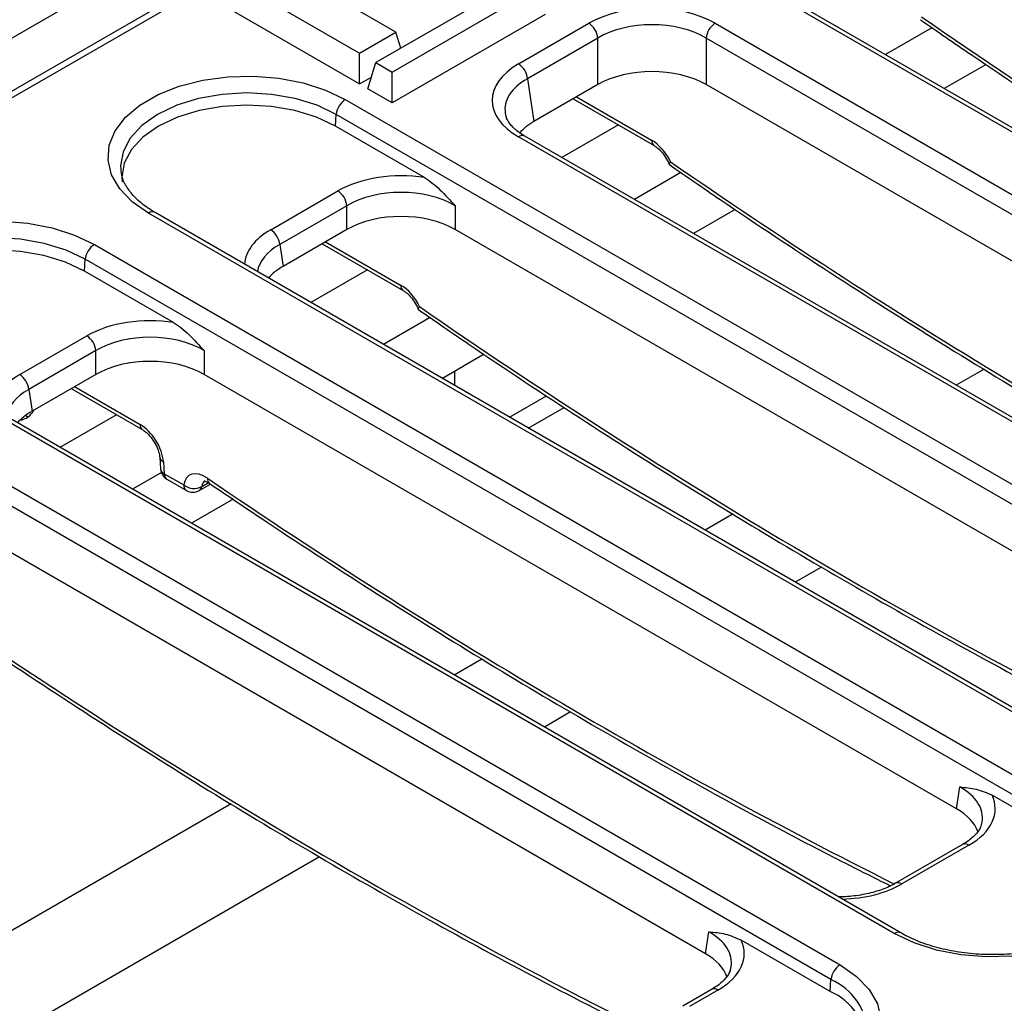
# Model space of a CAD drawing. Units: millimetres. Extents: x -117 to 664, y -32 to 370.
# Drawn here: x 245 to 261, y 79 to 95 of the extents above; entities that cross this region are included whole.
import ezdxf

# ---------------------------------------------------------------- set-up
doc = ezdxf.new("R2010")
doc.units = ezdxf.units.MM

msp = doc.modelspace()

# ---------------------------------------------------------------- linework, layer by layer
at = {"color": 7, "linetype": 'Continuous', "lineweight": 25}
for p, q in [((378.701072, 171.701304), (237.421137, 90.142134)), ((379.20804, 171.166118), (237.928105, 89.606948)), ((294.584229, 122.209791), (238.377102, 89.762108)), ((248.511503, 95.462097), (250.491402, 94.319126)), ((253.008702, 95.478425), (250.74596, 94.172172)), ((251.000519, 94.025219), (253.263261, 95.331472)), ((270.688825, 87.375543), (256.987866, 95.284939)), ((251.057087, 94.645689), (250.208559, 95.135534)), ((270.588833, 87.365642), (256.887874, 95.275037)), ((248.386821, 95.053826), (250.491402, 93.838878)), ((253.387943, 94.923201), (251.000519, 93.544971)), ((252.970503, 94.152209), (254.068049, 94.785808)), ((256.040414, 94.785808), (267.527984, 88.154175)), ((250.491402, 94.319126), (251.057087, 94.645689)), ((251.133392, 94.395831), (251.057087, 94.645689)), ((254.208932, 94.555403), (253.111386, 93.921803)), ((254.208932, 93.829551), (254.208932, 94.555403)), ((267.387101, 87.92377), (255.89953, 94.555403)), ((255.89953, 94.555403), (255.89953, 93.829551)), ((250.491402, 93.838878), (250.491402, 94.319126)), ((250.621278, 93.763902), (250.74596, 94.172172)), ((250.74596, 94.172172), (251.000519, 94.025219)), ((260.268483, 94.14308), (259.61716, 93.767079)), ((250.491402, 93.838878), (250.676874, 93.945948)), ((251.000519, 93.544971), (251.000519, 94.025219)), ((253.111386, 93.921803), (253.212525, 93.254338)), ((251.000519, 93.544971), (250.621278, 93.763902)), ((254.208932, 93.829551), (253.212525, 93.254338)), ((266.909486, 87.473639), (255.89953, 93.829551)), ((250.267652, 93.595452), (265.824001, 84.614963)), ((253.824041, 93.607359), (255.090044, 92.87651)), ((250.113318, 93.17974), (250.126769, 93.365047)), ((265.683118, 84.384558), (250.126769, 93.365047)), ((251.503779, 92.377044), (250.113318, 93.17974)), ((264.572916, 86.315656), (252.970503, 93.013587)), ((264.672908, 86.325557), (253.070495, 93.023488)), ((246.763068, 92.510476), (246.764956, 92.489868)), ((249.102622, 91.564142), (250.150677, 92.169171)), ((250.29156, 91.938766), (249.243505, 91.333737)), ((250.29156, 91.568101), (250.29156, 91.938766)), ((251.982159, 91.938766), (251.982159, 91.568101)), ((262.75409, 82.842741), (247.197741, 91.82323)), ((262.854082, 82.852642), (247.297733, 91.833132)), ((256.351111, 91.881629), (255.699789, 91.505629)), ((250.29156, 91.568101), (249.295153, 90.992887)), ((263.726589, 84.788185), (251.982159, 91.568101)), ((246.350281, 91.334001), (261.90663, 82.353512)), ((249.243505, 91.333737), (249.295153, 90.992887)), ((249.90667, 91.345908), (251.172673, 90.61506)), ((246.195946, 90.91829), (246.209397, 91.103596)), ((261.765747, 82.123107), (246.209397, 91.103596)), ((247.586408, 90.115593), (246.195946, 90.91829)), ((245.185251, 89.302691), (246.233306, 89.907721)), ((246.374189, 89.677316), (245.326134, 89.072286)), ((246.374189, 89.30665), (246.374189, 89.677316)), ((248.064787, 89.677316), (248.064787, 89.30665)), ((252.433739, 89.620179), (251.782417, 89.244179)), ((258.836719, 80.58129), (243.28037, 89.561779)), ((258.936711, 80.591192), (243.380361, 89.571681)), ((246.374189, 89.30665), (245.377782, 88.731437)), ((259.809218, 82.526735), (248.064787, 89.30665)), ((251.971246, 89.353187), (251.782417, 89.244179)), ((251.971246, 89.353187), (251.972893, 89.134219)), ((242.432909, 89.072551), (257.989258, 80.092062)), ((245.326134, 89.072286), (245.377782, 88.731437)), ((245.989298, 89.084458), (247.104969, 88.440395)), ((257.848375, 79.861657), (242.292026, 88.842146)), ((252.829151, 88.639912), (253.407308, 88.973674)), ((253.123595, 88.469933), (253.68117, 88.791814)), ((247.370289, 88.014681), (247.384255, 87.828392)), ((247.428394, 87.942343), (247.44236, 87.756053)), ((247.44236, 87.756053), (247.746068, 87.580726)), ((247.483704, 87.670134), (247.787411, 87.494807)), ((247.987395, 87.494807), (248.16237, 87.595818)), ((248.515373, 87.358154), (247.865045, 86.982728)), ((255.891846, 80.265285), (244.147416, 87.0452)), ((259.809218, 82.526735), (259.860865, 82.867585)), ((261.752295, 81.9378), (260.361834, 82.740497)), ((259.901757, 81.969269), (258.853702, 81.36424)), ((260.001749, 81.959368), (258.953694, 81.354338)), ((255.891846, 80.265285), (255.943494, 80.606134)), ((257.834924, 79.67635), (256.444462, 80.479046)), ((257.834924, 79.67635), (257.848375, 79.861657)), ((255.984385, 79.707819), (255.536279, 79.449133)), ((256.084377, 79.697917), (255.639894, 79.441323))]:
    msp.add_line(p, q, dxfattribs=at)
at = {"color": 8, "linetype": 'Continuous', "lineweight": 25}
for p, q in [((259.424263, 94.717225), (258.697772, 94.297831)), ((253.877786, 93.638385), (255.048701, 92.96243)), ((254.531412, 93.199002), (253.648938, 92.68956)), ((255.506891, 92.455775), (254.7804, 92.036381)), ((249.960414, 91.376934), (251.13133, 90.700979)), ((250.614041, 90.937551), (249.731566, 90.42811)), ((251.58952, 90.194324), (250.863029, 89.77493)), ((260.237189, 89.389987), (259.800887, 89.138115)), ((246.043043, 89.115484), (247.063625, 88.526314)), ((246.696669, 88.676101), (245.814194, 88.166659)), ((247.39625, 87.773601), (246.945657, 87.51348)), ((248.026321, 87.557228), (248.129504, 87.616795)), ((256.319818, 87.128536), (255.883516, 86.876665)), ((257.701735, 86.300508), (257.291646, 86.063769)), ((252.39855, 84.864837), (251.966144, 84.615214)), ((253.785036, 84.039446), (253.374274, 83.802318)), ((248.485074, 82.605635), (244.369967, 80.230034)), ((249.866992, 81.777607), (242.24862, 77.379614))]:
    msp.add_line(p, q, dxfattribs=at)
at = {"color": 7, "linetype": 'Continuous', "lineweight": 25, "flags": 128}
for points in [[(247.197741, 91.82323), (246.941829, 92.00114), (246.746903, 92.203167), (246.619601, 92.422431), (246.564258, 92.651466), (246.582758, 92.882472), (246.674472, 93.107581), (246.836277, 93.319129), (247.062661, 93.509912), (247.345917, 93.673432), (247.676398, 93.804121), (248.042849, 93.897529), (248.432793, 93.950474), (248.83295, 93.961154), (249.229692, 93.929205), (249.60951, 93.855715), (249.959469, 93.743187), (250.267652, 93.595452)], [(250.113318, 93.17974), (249.817444, 93.319916), (249.479883, 93.424076), (249.113609, 93.488217), (248.732697, 93.509875), (248.351784, 93.488217), (247.98551, 93.424076), (247.647949, 93.319916), (247.352075, 93.17974), (247.109258, 93.008936), (246.928828, 92.814066), (246.81772, 92.602621), (246.780203, 92.382725), (246.783942, 92.313006)], [(243.28037, 89.561779), (243.024458, 89.73969), (242.829532, 89.941717), (242.70223, 90.160981), (242.646886, 90.390016), (242.665387, 90.621021), (242.757101, 90.846131), (242.918905, 91.057679), (243.14529, 91.248461), (243.428545, 91.411981), (243.759026, 91.54267), (244.125478, 91.636078), (244.515421, 91.689023), (244.915578, 91.699703), (245.312321, 91.667754), (245.692139, 91.594264), (246.042098, 91.481736), (246.350281, 91.334001)], [(246.195946, 90.91829), (245.900072, 91.058465), (245.562512, 91.162625), (245.196238, 91.226767), (244.815325, 91.248424), (244.434412, 91.226767), (244.068138, 91.162625), (243.730578, 91.058465), (243.434704, 90.91829), (243.191886, 90.747485), (243.011457, 90.552616), (242.900348, 90.34117), (242.862832, 90.121274), (242.86657, 90.051556)], [(245.309614, 88.643164), (245.296158, 88.651302), (245.274066, 88.66317)], [(261.90663, 82.353512), (262.162542, 82.175602), (262.357467, 81.973575), (262.48477, 81.754311), (262.540113, 81.525276), (262.521613, 81.294271), (262.429899, 81.069161), (262.268094, 80.857613), (262.04171, 80.66683), (261.758454, 80.50331), (261.427973, 80.372621), (261.061521, 80.279214), (260.671578, 80.226268), (260.271421, 80.215588), (259.874679, 80.247537), (259.494861, 80.321027), (259.144902, 80.433555), (258.836719, 80.58129)], [(257.989258, 80.092062), (258.248904, 79.910994), (258.445408, 79.705121), (258.571858, 79.481685), (258.623803, 79.248547), (258.599417, 79.013911), (258.499557, 78.786031), (258.327737, 78.572926), (258.090001, 78.382093)]]:
    msp.add_lwpolyline(points, dxfattribs=at)
at = {"color": 8, "linetype": 'Continuous', "lineweight": 25, "flags": 128}
for points in [[(250.126769, 93.365047), (249.828012, 93.506588), (249.487163, 93.611763), (249.11732, 93.676529), (248.732697, 93.698398), (248.348073, 93.676529), (247.97823, 93.611763), (247.637381, 93.506588), (247.338624, 93.365047), (247.093441, 93.192578), (246.911253, 92.99581), (246.799063, 92.782304), (246.761181, 92.560266), (246.763068, 92.510476)], [(246.209397, 91.103596), (245.910641, 91.245138), (245.569792, 91.350312), (245.199949, 91.415079), (244.815325, 91.436947), (244.430701, 91.415079), (244.060859, 91.350312), (243.720009, 91.245138), (243.421253, 91.103596), (243.176069, 90.931128), (242.993882, 90.73436), (242.881691, 90.520854), (242.843809, 90.298815), (242.845696, 90.249026)]]:
    msp.add_lwpolyline(points, dxfattribs=at)
at = {"color": 7, "linetype": 'Continuous', "lineweight": 25}
for centre, radius, start, end in [((253.899705, 94.524598), 0.310758, 5.6889994, 57.1991371), ((256.208758, 94.524598), 0.310758, 122.8008629, 174.3110006), ((252.802159, 93.890998), 0.310758, 5.6889994, 57.1991371), ((250.435996, 93.334242), 0.310758, 122.8008629, 174.3110006), ((249.982333, 91.907961), 0.310758, 5.6889994, 57.1991371), ((248.934278, 91.302932), 0.310758, 5.6889994, 57.1991371), ((246.518625, 91.072791), 0.310758, 122.8008629, 174.3110006), ((246.064962, 89.646511), 0.310758, 5.6889994, 57.1991371), ((245.016907, 89.041481), 0.310758, 5.6889994, 57.1991371), ((245.131615, 88.898569), 0.31364, 280.6031488, 331.3585011), ((247.583695, 87.843344), 0.2, 184.2874018, 240.0026883), ((247.904601, 87.788513), 0.261358, 232.657706, 297.7567946), ((247.887403, 87.668017), 0.2, 240.0026883, 299.9973117), ((258.157602, 79.830852), 0.310758, 122.8008629, 174.3110006), ((257.459456, 78.810666), 0.943602, 359.9362274, 66.5524562)]:
    msp.add_arc(centre, radius, start, end, dxfattribs=at)
at = {"color": 8, "linetype": 'Continuous', "lineweight": 25}
for centre, radius, start, end in [((253.02866, 92.936121), 0.096867, 64.4131749, 126.8972835), ((255.14637, 92.956426), 0.097853, 176.4825477, 234.2773604), ((247.255898, 91.745764), 0.096867, 64.4131749, 126.8972835), ((251.228998, 90.694976), 0.097853, 176.4825477, 234.2773604), ((247.161294, 88.52031), 0.097853, 176.4825477, 234.2773604), ((247.463435, 88.03002), 0.09442, 189.4879316, 248.2156551), ((247.477346, 87.843661), 0.094335, 189.3148548, 248.2306862), ((247.539677, 87.749974), 0.097506, 176.4255262, 234.9670619), ((248.198688, 87.671644), 0.083637, 170.4314632, 230.074497), ((247.843385, 87.574647), 0.097506, 176.4255262, 234.9670619), ((247.941453, 87.566804), 0.085407, 302.5425325, 353.5624013), ((259.943592, 81.881902), 0.096867, 53.1027165, 115.5868251), ((258.895509, 81.276786), 0.096953, 53.1207059, 115.4033623), ((258.89489, 80.503779), 0.096912, 64.5097191, 126.8878235), ((257.460737, 78.978093), 0.964857, 2.4295059, 66.3119152), ((256.025918, 79.617401), 0.0995, 54.0181846, 114.671357)]:
    msp.add_arc(centre, radius, start, end, dxfattribs=at)
at = {"color": 7, "linetype": 'Continuous', "lineweight": 25}
for centre, major_axis, ratio, start_param, end_param in [((255.054231, 94.207782), (1.4, 0), 0.581689643, 0.789196262, 2.352396392), ((255.054231, 94.044474), (1.2, 0), 0.599862093, 0.789196262, 2.352396392), ((253.971782, 93.582898), (1.410675, 0), 0.572919093, 2.359992588, 3.923192719), ((255.054231, 93.3341), (1.2, 0), 0.581689643, 0.789196262, 2.352396392), ((253.971782, 93.419589), (1.212069, -0.029769), 0.571250883, 3.242217478, 3.275421064), ((254.070764, 92.766357), (1.20915, 0), 0.572919093, 2.359992588, 2.687159638), ((255.061048, 92.561287), (-0.262604, 0.42566), 0.556893957, 4.524825996, 5.481589351), ((251.13686, 91.591145), (1.4, 0), 0.581689643, 1.305613767, 2.352396392), ((251.13686, 91.427837), (1.2, 0), 0.599862093, 0.789196262, 2.352396392), ((251.13686, 91.07265), (1.2, 0), 0.581689643, 0.789196262, 2.352396392), ((250.153393, 90.504906), (1.20915, 0), 0.572919093, 2.359992588, 2.684157198), ((251.143676, 90.299836), (-0.262604, 0.42566), 0.556893957, 4.524825996, 5.481589351), ((247.219488, 89.329694), (1.4, 0), 0.581689643, 1.305613767, 2.352396392), ((247.219488, 89.166386), (1.2, 0), 0.599862093, 0.789196262, 2.352396392), ((247.219488, 88.811199), (1.2, 0), 0.581689643, 0.789196262, 2.352396392), ((246.236021, 88.243456), (1.20915, 0), 0.572919093, 2.359992588, 2.684157198), ((247.075972, 88.125171), (-0.262604, 0.42566), 0.556893957, 3.963152902, 5.481589351), ((248.095675, 87.305091), (-0.262604, 0.42566), 0.556893957, 5.388590444, 6.86394105), ((248.041039, 156.59286), (-49.123232, 79.624779), 0.556893957, 2.237791328, 2.442202068), ((259.000469, 82.528679), (1.410675, 0), 0.572919093, 5.501585242, 6.548367867), ((258.950978, 82.038754), (1.20915, 0), 0.572919093, 0.191457606, 0.781600065), ((255.083098, 80.267228), (1.410675, 0), 0.572919093, 5.501585242, 6.548367867), ((255.033607, 79.777304), (1.20915, 0), 0.572919093, 0.191457606, 0.781600065)]:
    msp.add_ellipse(centre, major_axis=major_axis, ratio=ratio, start_param=start_param, end_param=end_param, dxfattribs=at)
at = {"color": 8, "linetype": 'Continuous', "lineweight": 25}
for centre, major_axis, ratio, start_param, end_param in [((263.710525, 165.638662), (-49.123232, 79.624779), 0.556893957, 2.237791328, 2.409355348), ((253.971782, 93.419589), (1.212069, -0.029769), 0.571250883, 2.374022034, 3.242217478), ((259.793154, 163.377211), (-49.123232, 79.624779), 0.556893957, 2.237791328, 2.391255087), ((250.103902, 90.994831), (1.410675, 0), 0.572919093, 2.359992588, 3.101915614), ((250.103902, 90.831523), (1.212069, -0.029769), 0.571250883, 2.374022034, 3.070482235), ((255.875782, 161.115761), (-49.123232, 79.624779), 0.556893957, 2.237791328, 2.409355348), ((246.18653, 88.73338), (1.410675, 0), 0.572919093, 2.359992588, 3.101915614), ((246.18653, 88.570072), (1.212069, -0.029769), 0.571250883, 2.374022034, 3.070482235), ((248.237011, 87.392381), (-0.162322, 0.252578), 0.542912756, 6.259628189, 6.85433923), ((251.958411, 158.85431), (-49.123232, 79.624779), 0.556893957, 2.24699779, 2.409263567), ((259.000469, 82.36537), (1.212069, 0.029769), 0.571250883, 6.174899041, 7.050755927), ((257.967511, 81.932365), (1.4, 0), 0.581689643, 4.75206602, 5.493989046), ((255.083098, 80.10392), (1.212069, 0.029769), 0.571250883, 6.174899041, 7.050755927)]:
    msp.add_ellipse(centre, major_axis=major_axis, ratio=ratio, start_param=start_param, end_param=end_param, dxfattribs=at)
at = {"color": 7, "linetype": 'Continuous', "lineweight": 25}
for points, knots in [([(259.242823, 94.841727), (259.507139, 94.65962), (260.344375, 94.082787), (261.75661, 93.147136), (263.479157, 92.05235), (265.202052, 91.008423), (266.924221, 90.013133), (268.643902, 89.074405), (269.84479, 88.440133), (270.470643, 88.134197), (270.525756, 88.107256)], [0, 0, 0, 0, 0.070346469, 0.222826465, 0.375311594, 0.52779896, 0.680288601, 0.832780497, 0.98527456, 1, 1, 1, 1]), ([(253.070495, 93.023488), (253.040639, 93.041902), (252.953959, 93.095362), (252.85009, 93.193308), (252.784068, 93.291463), (252.775506, 93.344245), (252.772412, 93.363325)], [0, 0, 0, 0, 0.169904201, 0.493279892, 0.816834954, 1, 1, 1, 1]), ([(255.090044, 92.87651), (255.103622, 92.867868), (255.137799, 92.846116), (255.202347, 92.785169), (255.269402, 92.694798), (255.309642, 92.620869), (255.322133, 92.584197), (255.32286, 92.58206)], [0, 0, 0, 0, 0.16635708, 0.418729653, 0.693949144, 0.982164141, 1, 1, 1, 1]), ([(255.326001, 92.581151), (255.325053, 92.581225), (255.31938, 92.581663), (255.324835, 92.596406), (255.335571, 92.614976), (255.342742, 92.625358), (255.342904, 92.625594)], [0, 0, 0, 0, 0.097340047, 0.582207759, 0.990530687, 1, 1, 1, 1]), ([(255.325452, 92.580277), (255.589768, 92.398171), (256.427003, 91.821342), (257.839243, 90.885629), (259.561769, 89.791107), (261.28474, 88.746203), (263.006627, 87.754556), (264.392898, 86.987335), (265.203489, 86.569504), (265.441991, 86.446565)], [0, 0, 0, 0, 0.078480669, 0.248592008, 0.418709074, 0.588828635, 0.758950735, 0.92907535, 1, 1, 1, 1]), ([(247.297733, 91.833132), (247.25778, 91.857482), (247.141521, 91.928341), (246.985673, 92.059047), (246.854688, 92.222362), (246.780575, 92.372737), (246.772375, 92.466012), (246.768861, 92.505982)], [0, 0, 0, 0, 0.121936181, 0.354823885, 0.587678269, 0.823313112, 1, 1, 1, 1]), ([(251.503779, 92.377044), (251.544348, 92.350521), (251.62643, 92.296856), (251.787167, 92.151116), (251.903508, 92.025623), (251.981503, 91.93949), (251.982159, 91.938766)], [0, 0, 0, 0, 0.2401537517, 0.4859029852, 0.9956794515, 1, 1, 1, 1]), ([(251.172673, 90.61506), (251.186251, 90.606418), (251.220427, 90.584666), (251.284976, 90.523719), (251.35203, 90.433348), (251.39227, 90.359418), (251.404761, 90.322746), (251.405489, 90.320609)], [0, 0, 0, 0, 0.16635708, 0.418729653, 0.693949144, 0.982164141, 1, 1, 1, 1]), ([(251.408629, 90.319701), (251.407681, 90.319774), (251.402009, 90.320213), (251.407463, 90.334955), (251.418199, 90.353525), (251.42537, 90.363908), (251.425533, 90.364143)], [0, 0, 0, 0, 0.097340047, 0.582207759, 0.990530687, 1, 1, 1, 1]), ([(251.40808, 90.318826), (251.672396, 90.136719), (252.509632, 89.559886), (253.921867, 88.624235), (255.644413, 87.52945), (257.367309, 86.485522), (259.089478, 85.490232), (260.809158, 84.551504), (262.010047, 83.917232), (262.6359, 83.611296), (262.691013, 83.584355)], [0, 0, 0, 0, 0.070346469, 0.222826465, 0.375311594, 0.52779896, 0.680288601, 0.832780497, 0.98527456, 1, 1, 1, 1]), ([(247.586408, 90.115593), (247.626976, 90.08907), (247.709058, 90.035406), (247.869796, 89.889666), (247.986137, 89.764173), (248.064132, 89.678039), (248.064787, 89.677316)], [0, 0, 0, 0, 0.2401537517, 0.4859029852, 0.9956794515, 1, 1, 1, 1]), ([(247.104969, 88.440395), (247.118556, 88.431748), (247.152756, 88.409986), (247.217043, 88.349156), (247.285274, 88.258256), (247.339411, 88.152349), (247.364676, 88.066678), (247.368975, 88.026855), (247.370289, 88.014681)], [0, 0, 0, 0, 0.119370182, 0.300461123, 0.497945961, 0.704755775, 0.909745072, 1, 1, 1, 1]), ([(248.069177, 87.642225), (248.069442, 87.64241), (248.070022, 87.642816), (248.105065, 87.632873), (248.134046, 87.614468), (248.144987, 87.60752)], [0, 0, 0, 0, 0.343503778, 0.752166337, 1, 1, 1, 1]), ([(248.144987, 87.60752), (248.446744, 87.403448), (249.321826, 86.811646), (250.771972, 85.869026), (252.494798, 84.796622), (254.217521, 83.774244), (255.938701, 82.804424), (257.459224, 81.985244), (258.403857, 81.511747), (258.777069, 81.324674)], [0, 0, 0, 0, 0.085169658, 0.246988959, 0.408813765, 0.57064097, 0.732470588, 0.894302567, 1, 1, 1, 1]), ([(243.573337, 85.795925), (243.837653, 85.613819), (244.674888, 85.036987), (246.087126, 84.101315), (247.809664, 83.006617), (249.532589, 81.962365), (251.254647, 80.968288), (252.974742, 80.025031), (254.691574, 79.13434), (256.097756, 78.443205), (256.930468, 78.05617), (257.193908, 77.933726)], [0, 0, 0, 0, 0.058217414, 0.184406987, 0.310600808, 0.436796481, 0.562994037, 0.689193459, 0.815394674, 0.941597546, 1, 1, 1, 1]), ([(259.860865, 82.867585), (259.861569, 82.867524), (259.945293, 82.860289), (260.108657, 82.849786), (260.278872, 82.776309), (260.361834, 82.740497)], [0, 0, 0, 0, 0.004325721, 0.514712538, 1, 1, 1, 1]), ([(260.20073, 82.321006), (260.198682, 82.300614), (260.193332, 82.24733), (260.128541, 82.146653), (260.024674, 82.045341), (259.933176, 81.988714), (259.901757, 81.969269)], [0, 0, 0, 0, 0.190310641, 0.497280389, 0.82737458, 1, 1, 1, 1]), ([(258.853702, 81.36424), (258.821191, 81.346696), (258.725919, 81.295282), (258.534506, 81.225264), (258.278819, 81.172975), (258.079583, 81.150529), (257.972319, 81.15634), (257.956229, 81.157212)], [0, 0, 0, 0, 0.139520486, 0.408864561, 0.679807727, 0.951967807, 1, 1, 1, 1]), ([(262.331863, 81.240344), (262.326961, 81.199863), (262.315738, 81.107182), (262.232525, 80.95425), (262.090692, 80.788586), (261.887693, 80.632449), (261.638313, 80.497287), (261.348414, 80.387343), (261.026694, 80.306741), (260.683143, 80.258721), (260.328938, 80.245315), (259.975937, 80.267181), (259.635837, 80.323394), (259.320902, 80.411859), (259.09068, 80.506334), (258.972857, 80.57127), (258.936711, 80.591192)], [0, 0, 0, 0, 0.057157701, 0.130863199, 0.209375784, 0.285392161, 0.360741957, 0.436083116, 0.511668912, 0.587515385, 0.66353468, 0.739607261, 0.815578156, 0.891300497, 0.96665255, 1, 1, 1, 1]), ([(255.943494, 80.606134), (255.944198, 80.606073), (256.027921, 80.598838), (256.191286, 80.588335), (256.3615, 80.514859), (256.444462, 80.479046)], [0, 0, 0, 0, 0.004325721, 0.514712538, 1, 1, 1, 1]), ([(256.283358, 80.059556), (256.281311, 80.039164), (256.27596, 79.98588), (256.211169, 79.885202), (256.107302, 79.783891), (256.015804, 79.727264), (255.984385, 79.707819)], [0, 0, 0, 0, 0.190310641, 0.497280389, 0.82737458, 1, 1, 1, 1])]:
    msp.add_open_spline(points, degree=3, knots=knots, dxfattribs=at)

doc.saveas('drawing.dxf')
